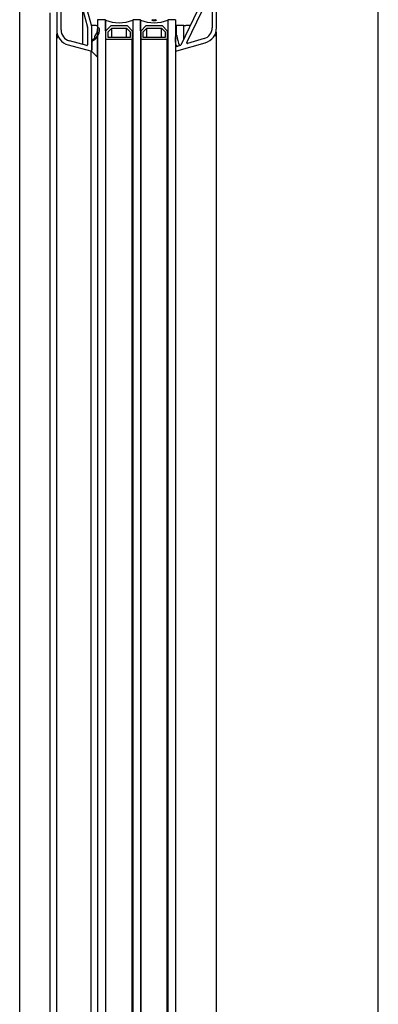
# Model space of a CAD drawing. Extents: x -150 to 4350, y -150 to 3120.
# Drawn here: x 2125 to 2309, y 2068 to 2573 of the extents above; entities that cross this region are included whole.
import ezdxf

# ---------------------------------------------------------------- set-up
doc = ezdxf.new("R2010")
doc.units = 0
doc.header["$LTSCALE"] = 10
doc.header["$MEASUREMENT"] = 0
doc.layers.get('0').update_dxf_attribs({"linetype": 'CONTINUOUS'})

msp = doc.modelspace()

# ---------------------------------------------------------------- linework, layer by layer
at = {"color": 7, "linetype": 'Continuous', "lineweight": 30}
for p, q in [((2308.707, 1711.269), (2308.707, 2662.263)), ((2225.707, 2569.152), (2225.707, 2626.266)), ((2143.707, 2593.866), (2143.707, 2568.064)), ((2124.707, 1783.574), (2124.707, 2589.958)), ((2145.907, 2568.064), (2145.907, 2581.366)), ((2223.507, 2580.954), (2223.507, 2569.152)), ((2140.207, 2576.712), (2140.207, 1796.819)), ((2157.015, 2579.054), (2157.015, 2560.637)), ((2157.106, 2578.358), (2159.497, 2569.403)), ((2161.69, 2569.717), (2159.232, 2578.925)), ((2216.125, 2578.254), (2207.345, 2560.25)), ((2210.427, 2561.552), (2218.183, 2577.454)), ((2164.707, 2573.266), (2164.707, 1800.266)), ((2168.707, 2573.266), (2164.707, 2573.266)), ((2168.707, 2573.266), (2168.707, 1800.266)), ((2168.707, 2567.566), (2168.707, 2573.066)), ((2182.707, 2573.266), (2182.707, 1800.266)), ((2186.707, 2573.266), (2182.707, 2573.266)), ((2182.707, 2573.066), (2182.707, 2567.566)), ((2186.707, 2573.266), (2186.707, 1800.266)), ((2186.707, 2567.566), (2186.707, 2573.066)), ((2200.707, 2573.266), (2200.707, 1800.266)), ((2204.707, 2573.266), (2200.707, 2573.266)), ((2200.707, 2573.066), (2200.707, 2567.566)), ((2204.707, 2573.266), (2204.707, 1800.266)), ((2143.707, 1807.589), (2143.707, 2565.943)), ((2144.007, 2565.894), (2144.007, 2563.772)), ((2159.507, 2569.326), (2159.507, 2560.36)), ((2163.945, 2570.266), (2161.544, 2570.266)), ((2161.707, 2557.754), (2161.707, 2569.588)), ((2163.945, 2570.266), (2164.707, 2570.266)), ((2168.957, 2567.566), (2168.707, 2567.566)), ((2171.457, 2570.066), (2168.957, 2567.566)), ((2168.957, 2563.066), (2168.957, 2567.566)), ((2170.057, 2567.11), (2171.913, 2568.966)), ((2170.057, 2564.166), (2170.057, 2567.11)), ((2179.957, 2570.066), (2171.457, 2570.066)), ((2171.913, 2568.966), (2179.502, 2568.966)), ((2171.913, 2564.166), (2171.913, 2568.966)), ((2179.502, 2568.966), (2181.357, 2567.11)), ((2179.502, 2564.166), (2179.502, 2568.966)), ((2182.457, 2567.566), (2179.957, 2570.066)), ((2181.357, 2567.11), (2181.357, 2564.166)), ((2182.707, 2567.566), (2182.457, 2567.566)), ((2182.457, 2567.566), (2182.457, 2563.066)), ((2186.957, 2567.566), (2186.707, 2567.566)), ((2189.457, 2570.066), (2186.957, 2567.566)), ((2186.957, 2563.066), (2186.957, 2567.566)), ((2188.057, 2567.11), (2189.913, 2568.966)), ((2188.057, 2564.166), (2188.057, 2567.11)), ((2197.957, 2570.066), (2189.457, 2570.066)), ((2189.913, 2568.966), (2197.502, 2568.966)), ((2189.913, 2564.166), (2189.913, 2568.966)), ((2197.502, 2568.966), (2199.357, 2567.11)), ((2197.502, 2564.166), (2197.502, 2568.966)), ((2200.457, 2567.566), (2197.957, 2570.066)), ((2199.357, 2567.11), (2199.357, 2564.166)), ((2200.707, 2567.566), (2200.457, 2567.566)), ((2200.457, 2567.566), (2200.457, 2563.066)), ((2204.707, 2570.266), (2204.945, 2570.266)), ((2204.945, 2570.266), (2204.945, 2565.459)), ((2205.945, 2570.266), (2204.945, 2570.266)), ((2207.945, 2570.266), (2205.945, 2570.266)), ((2208.945, 2570.266), (2207.945, 2570.266)), ((2208.945, 2563.532), (2208.945, 2570.266)), ((2208.945, 2570.266), (2209.945, 2570.266)), ((2212.229, 2570.266), (2209.945, 2570.266)), ((2225.407, 2566.982), (2225.407, 2564.861)), ((2225.707, 1806.5), (2225.707, 2567.031)), ((2159.13, 2560.07), (2150.206, 2562.461)), ((2161.707, 2562.756), (2161.707, 2562.254)), ((2161.707, 2562.266), (2161.707, 2557.766)), ((2163.104, 2564.38), (2163.104, 2563.724)), ((2163.133, 2564.253), (2163.204, 2564.099)), ((2164.707, 2554.016), (2164.707, 2565.016)), ((2182.457, 2563.066), (2168.957, 2563.066)), ((2168.957, 1810.466), (2168.957, 2563.066)), ((2181.357, 2564.166), (2170.057, 2564.166)), ((2182.457, 1810.466), (2182.457, 2563.066)), ((2200.457, 2563.066), (2186.957, 2563.066)), ((2186.957, 1810.466), (2186.957, 2563.066)), ((2199.357, 2564.166), (2188.057, 2564.166)), ((2200.457, 1810.466), (2200.457, 2563.066)), ((2205.345, 2557.285), (2219.912, 2561.462)), ((2219.306, 2563.577), (2210.779, 2561.132)), ((2149.637, 2560.336), (2161.078, 2557.271)), ((2161.457, 2557.266), (2164.707, 2554.016)), ((2161.457, 1816.266), (2161.457, 2557.266)), ((2204.707, 2559.165), (2204.707, 2557.766)), ((2207.158, 2560.093), (2204.925, 2559.453)), ((2205.313, 2559.565), (2206.707, 2559.964))]:
    msp.add_line(p, q, dxfattribs=at)
at = {"color": 7, "linetype": 'Continuous', "lineweight": 30, "flags": 128}
for points in [[(2193.68, 2573.016), (2193.012, 2573.16), (2192.806, 2573.266)], [(2194.607, 2573.265), (2194.352, 2573.139), (2193.68, 2573.016)]]:
    msp.add_lwpolyline(points, dxfattribs=at)
at = {"color": 7, "linetype": 'Continuous', "lineweight": 30}
for centre, radius, start, end in [((2175.707, 2590.19), 18.5, 247.76673, 292.23327), ((2193.707, 2590.19), 18.5, 247.76673, 292.23327), ((2193.707, 2574.766), 2, 228.59038, 311.40962), ((2151.707, 2568.064), 8, 180, 255), ((2151.707, 2565.943), 8, 180, 195.74055), ((2151.707, 2568.064), 5.8, 180, 255), ((2159.207, 2569.326), 0.3, 0, 14.95009), ((2161.207, 2569.588), 0.5, 0, 14.95009), ((2158.707, 2568.578), 7, 295.37648, 359.78334), ((2158.707, 2568.578), 6, 318.2084, 359.78334), ((2165.207, 2568.554), 0.5, 359.78334, 179.78334), ((2217.707, 2569.152), 5.8, 286, 0), ((2217.707, 2569.152), 8, 286, 0), ((2217.707, 2567.031), 8, 344.25945, 0), ((2159.755, 2567.407), 5.5, 290.79648, 334.22441), ((2158.707, 2568.578), 6.55, 297.25862, 312.53145), ((2163.404, 2564.38), 0.3, 138.2084, 205), ((2162.932, 2563.973), 0.3, 312.53145, 25), ((2211.372, 2563.072), 7, 161.78688, 210.06566), ((2205.007, 2565.166), 0.3, 8.73895, 161.78688), ((2230.014, 2569.01), 25, 188.73895, 201.21145), ((2210.697, 2561.42), 0.3, 154, 286), ((2159.207, 2560.36), 0.3, 255, 0), ((2161.207, 2557.754), 0.5, 255, 0), ((2161.082, 2557.766), 0.625, 306.8699, 0), ((2205.007, 2559.165), 0.3, 106, 180), ((2205.207, 2557.766), 0.5, 180, 286), ((2207.075, 2560.382), 0.3, 286, 334)]:
    msp.add_arc(centre, radius, start, end, dxfattribs=at)

doc.saveas('drawing.dxf')
